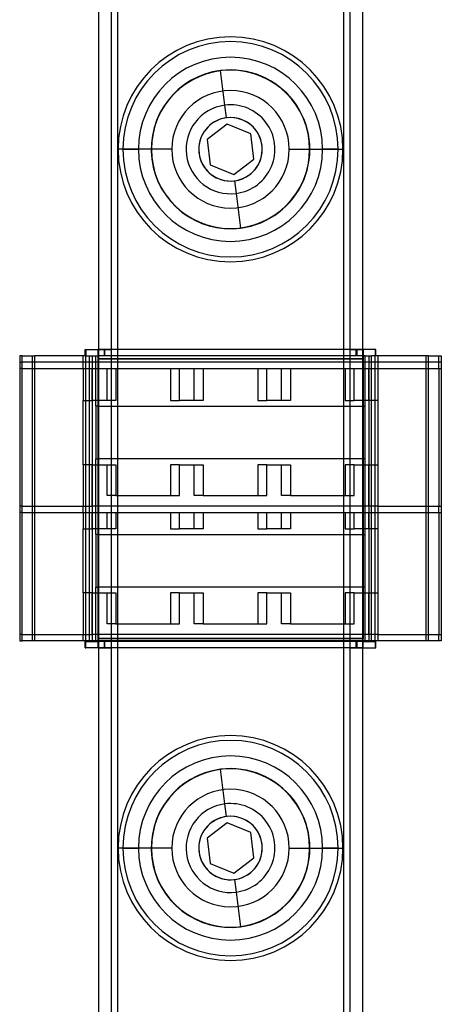
# Model space of a CAD drawing. Units: millimetres. Extents: x -129 to -63, y -612 to 265.
# Drawn here: x -129 to -63, y -198 to -43 of the extents above; entities that cross this region are included whole.
import ezdxf

# ---------------------------------------------------------------- set-up
doc = ezdxf.new("R2010")
doc.units = ezdxf.units.MM
doc.layers.add('MAIN-1', color=7, linetype='Continuous')
doc.layers.add('MAIN-2', color=7, linetype='Continuous')

msp = doc.modelspace()

# ---------------------------------------------------------------- linework, layer by layer
at = {"layer": 'MAIN-1'}
for p, q in [((-116.55, 66.6), (-116.55, -413.4)), ((-113.55, 66.6), (-113.55, -413.4)), ((-77.95, 66.6), (-77.95, -413.4)), ((-74.95, 66.6), (-74.95, -413.4)), ((-96.26, -59.43), (-99.44, -61.85)), ((-92.57, -60.98), (-96.26, -59.43)), ((-99.44, -61.85), (-98.94, -65.82)), ((-92.06, -64.95), (-92.57, -60.98)), ((-112.7, -63.4), (-110.25, -63.4)), ((-108.25, -63.4), (-110.25, -63.4)), ((-83.25, -63.4), (-81.25, -63.4)), ((-78.8, -63.4), (-81.25, -63.4)), ((-95.25, -67.37), (-92.06, -64.95)), ((-98.94, -65.82), (-95.25, -67.37)), ((-128.95, -95.9), (-128.95, -96.9)), ((-128.55, -95.9), (-128.95, -95.9)), ((-128.55, -140.8), (-128.55, -95.9)), ((-128.55, -95.9), (-126.55, -95.9)), ((-126.55, -140.8), (-126.55, -95.9)), ((-118.55, -95.9), (-126.55, -95.9)), ((-118.65, -94.9), (-118.55, -94.9)), ((-118.65, -95.9), (-118.65, -94.9)), ((-118.55, -94.9), (-116.55, -94.9)), ((-118.55, -94.9), (-118.55, -95.9)), ((-118.55, -140.8), (-118.55, -95.9)), ((-118.55, -95.9), (-117.55, -95.9)), ((-117.55, -95.9), (-117.55, -140.8)), ((-117.55, -95.9), (-116.55, -95.9)), ((-74.85, -94.9), (-74.95, -94.9)), ((-72.85, -94.9), (-74.85, -94.9)), ((-74.85, -94.9), (-74.85, -96.4)), ((-74.55, -95.9), (-74.85, -95.9)), ((-74.55, -140.8), (-74.55, -95.9)), ((-74.55, -95.9), (-73.55, -95.9)), ((-73.55, -140.8), (-73.55, -95.9)), ((-72.55, -95.9), (-73.55, -95.9)), ((-72.85, -95.9), (-72.85, -94.9)), ((-64.55, -95.9), (-72.55, -95.9)), ((-72.55, -95.9), (-72.55, -140.8)), ((-64.55, -95.9), (-62.55, -95.9)), ((-64.55, -140.8), (-64.55, -95.9)), ((-62.55, -95.9), (-62.55, -140.8)), ((-128.95, -96.9), (-128.55, -96.9)), ((-128.95, -96.9), (-128.95, -97.9)), ((-74.85, -96.4), (-74.95, -96.4)), ((-74.85, -96.4), (-74.85, -140.4)), ((-128.95, -97.9), (-128.95, -119.6)), ((-128.55, -97.9), (-128.95, -97.9)), ((-128.55, -119.6), (-128.95, -119.6)), ((-128.95, -119.6), (-128.95, -120.6)), ((-128.95, -120.6), (-128.95, -139.8)), ((-128.55, -120.6), (-128.95, -120.6)), ((-128.55, -139.8), (-128.95, -139.8)), ((-128.95, -139.8), (-128.95, -140.8)), ((-128.95, -140.8), (-128.55, -140.8)), ((-126.55, -140.8), (-128.55, -140.8)), ((-118.55, -140.8), (-126.55, -140.8)), ((-118.65, -140.9), (-118.55, -140.9)), ((-118.65, -141.9), (-118.65, -140.9)), ((-117.55, -140.8), (-118.55, -140.8)), ((-118.55, -140.9), (-116.55, -140.9)), ((-118.55, -141.9), (-118.55, -140.9)), ((-116.55, -140.8), (-117.55, -140.8)), ((-116.65, -140.8), (-116.65, -140.9)), ((-74.85, -140.4), (-74.95, -140.4)), ((-74.85, -141.9), (-74.85, -140.4)), ((-74.55, -140.8), (-74.85, -140.8)), ((-74.85, -140.9), (-72.85, -140.9)), ((-73.55, -140.8), (-74.55, -140.8)), ((-72.55, -140.8), (-73.55, -140.8)), ((-72.85, -141.9), (-72.85, -140.9)), ((-64.55, -140.8), (-72.55, -140.8)), ((-62.55, -140.8), (-64.55, -140.8)), ((-118.65, -141.9), (-118.55, -141.9)), ((-116.55, -141.9), (-118.55, -141.9)), ((-74.85, -141.9), (-74.95, -141.9)), ((-74.85, -141.9), (-72.85, -141.9)), ((-96.26, -169.43), (-99.44, -171.85)), ((-92.57, -170.98), (-96.26, -169.43)), ((-99.44, -171.85), (-98.94, -175.82)), ((-92.06, -174.95), (-92.57, -170.98)), ((-112.7, -173.4), (-110.25, -173.4)), ((-108.25, -173.4), (-110.25, -173.4)), ((-83.25, -173.4), (-81.25, -173.4)), ((-78.8, -173.4), (-81.25, -173.4)), ((-95.25, -177.37), (-92.06, -174.95)), ((-98.94, -175.82), (-95.25, -177.37))]:
    msp.add_line(p, q, dxfattribs=at)
for centre, radius, start, end in [((-95.75, -63.4), 16.95, 0, 180), ((-95.75, -63.4), 14.5, 0, 180), ((-95.75, -63.4), 12.5, 97.2455, 277.2455), ((-95.75, -63.4), 12.5, 277.2455, 97.2455), ((-95.75, -63.4), 16.95, 180, 0), ((-95.75, -63.4), 14.5, 180, 0), ((-95.75, -173.4), 16.95, 0, 180), ((-95.75, -173.4), 14.5, 0, 180), ((-95.75, -173.4), 12.5, 97.2455, 277.2455), ((-95.75, -173.4), 12.5, 277.2455, 97.2455), ((-95.75, -173.4), 16.95, 180, 0), ((-95.75, -173.4), 14.5, 180, 0)]:
    msp.add_arc(centre, radius, start, end, dxfattribs=at)
at = {"layer": 'MAIN-2'}
for p, q in [((-114.55, 66.6), (-114.55, -413.4)), ((-113.55, 66.6), (-113.55, -413.4)), ((-113.55, 66.6), (-113.55, -413.4)), ((-113.55, 66.6), (-113.55, -413.4)), ((-77.95, 66.6), (-77.95, -413.4)), ((-77.95, 66.6), (-77.95, -413.4)), ((-77.95, 66.6), (-77.95, -413.4)), ((-76.95, 66.6), (-76.95, -413.4)), ((-97.33, -51), (-97.33, -51)), ((-96.64, -56.45), (-97.33, -51)), ((-96.64, -56.45), (-96.64, -56.45)), ((-96.38, -58.44), (-96.64, -56.45)), ((-96.38, -58.44), (-96.38, -58.44)), ((-96.26, -59.43), (-96.26, -59.43)), ((-99.44, -61.85), (-99.44, -61.85)), ((-92.57, -60.98), (-92.57, -60.98)), ((-108.22, -63.4), (-113.47, -63.4)), ((-108.22, -63.4), (-113.47, -63.4)), ((-105, -63.4), (-108.25, -63.4)), ((-105, -63.4), (-105, -63.4)), ((-100.75, -63.4), (-100.75, -63.4)), ((-90.75, -63.4), (-90.75, -63.4)), ((-86.5, -63.4), (-86.5, -63.4)), ((-86.5, -63.4), (-83.25, -63.4)), ((-83.29, -63.4), (-78.04, -63.4)), ((-83.29, -63.4), (-78.04, -63.4)), ((-92.06, -64.95), (-92.06, -64.95)), ((-98.94, -65.82), (-98.94, -65.82)), ((-95.25, -67.37), (-95.25, -67.37)), ((-95.12, -68.36), (-94.87, -70.34)), ((-95.12, -68.36), (-95.12, -68.36)), ((-94.87, -70.34), (-94.18, -75.8)), ((-94.87, -70.34), (-94.87, -70.34)), ((-94.18, -75.8), (-94.18, -75.8)), ((-128.95, -95.9), (-128.95, -95.9)), ((-128.55, -95.9), (-128.55, -95.9)), ((-126.95, -95.9), (-126.95, -95.9)), ((-126.95, -140.8), (-126.95, -95.9)), ((-126.55, -95.9), (-126.55, -95.9)), ((-118.95, -95.9), (-118.95, -95.9)), ((-118.95, -97.9), (-118.95, -95.9)), ((-118.65, -94.9), (-118.65, -94.9)), ((-118.65, -95.9), (-118.65, -95.9)), ((-118.55, -94.9), (-118.55, -94.9)), ((-118.55, -95.9), (-118.55, -95.9)), ((-118.55, -95.9), (-118.55, -95.9)), ((-117.95, -140.8), (-117.95, -95.9)), ((-116.95, -95.9), (-116.95, -95.9)), ((-116.95, -103.85), (-116.95, -95.9)), ((-116.65, -94.9), (-116.65, -94.9)), ((-116.65, -94.9), (-116.65, -95.9)), ((-116.65, -95.9), (-116.65, -95.9)), ((-116.65, -95.9), (-116.65, -96.4)), ((-116.55, -94.9), (-116.55, -94.9)), ((-116.55, -94.9), (-116.55, -94.9)), ((-116.55, -94.9), (-114.55, -94.9)), ((-116.55, -94.9), (-116.55, -94.9)), ((-74.95, -94.9), (-116.55, -94.9)), ((-74.85, -95.9), (-116.55, -95.9)), ((-116.55, -95.9), (-116.55, -95.9)), ((-116.55, -95.9), (-116.55, -95.9)), ((-74.85, -95.9), (-116.55, -95.9)), ((-115.65, -94.9), (-115.65, -95.9)), ((-115.55, -95.9), (-115.55, -94.9)), ((-114.55, -94.9), (-114.55, -94.9)), ((-114.55, -94.9), (-114.55, -94.9)), ((-76.95, -94.9), (-76.95, -94.9)), ((-76.95, -94.9), (-76.95, -94.9)), ((-76.95, -94.9), (-74.95, -94.9)), ((-75.95, -95.9), (-75.95, -94.9)), ((-75.85, -94.9), (-75.85, -95.9)), ((-74.95, -94.9), (-74.95, -94.9)), ((-74.95, -94.9), (-74.95, -94.9)), ((-74.95, -94.9), (-74.95, -94.9)), ((-74.95, -95.9), (-74.95, -95.9)), ((-74.95, -95.9), (-74.95, -95.9)), ((-74.85, -94.9), (-74.85, -94.9)), ((-74.85, -95.9), (-74.85, -95.9)), ((-74.55, -95.9), (-74.55, -95.9)), ((-73.95, -95.9), (-73.95, -140.8)), ((-72.95, -94.9), (-72.95, -94.9)), ((-72.95, -94.9), (-72.95, -95.9)), ((-72.95, -95.9), (-72.95, -95.9)), ((-72.95, -95.9), (-72.95, -95.9)), ((-72.95, -140.8), (-72.95, -95.9)), ((-72.85, -94.9), (-72.85, -94.9)), ((-72.85, -95.9), (-72.85, -95.9)), ((-72.55, -95.9), (-72.55, -95.9)), ((-64.95, -95.9), (-64.95, -95.9)), ((-64.95, -140.8), (-64.95, -95.9)), ((-64.55, -95.9), (-64.55, -95.9)), ((-62.95, -95.9), (-62.95, -95.9)), ((-62.95, -96.9), (-62.95, -95.9)), ((-62.55, -95.9), (-62.55, -95.9)), ((-128.95, -96.9), (-128.95, -96.9)), ((-128.55, -96.9), (-128.55, -96.9)), ((-62.55, -96.9), (-128.55, -96.9)), ((-116.65, -96.4), (-74.95, -96.4)), ((-116.65, -96.4), (-74.95, -96.4)), ((-116.65, -96.4), (-116.65, -140.4)), ((-74.95, -96.4), (-116.55, -96.4)), ((-74.85, -96.4), (-116.55, -96.4)), ((-62.95, -97.9), (-62.95, -96.9)), ((-62.95, -96.9), (-62.95, -96.9)), ((-62.55, -96.9), (-62.55, -96.9)), ((-128.95, -97.9), (-128.95, -97.9)), ((-128.55, -97.9), (-117.55, -97.9)), ((-128.55, -97.9), (-128.55, -97.9)), ((-118.95, -97.9), (-118.95, -97.9)), ((-118.95, -97.9), (-118.95, -102.95)), ((-117.55, -102.95), (-117.55, -97.9)), ((-117.55, -97.9), (-113.8, -97.9)), ((-117.55, -97.9), (-117.55, -97.9)), ((-115.2, -97.9), (-115.2, -97.9)), ((-115.2, -102.95), (-115.2, -97.9)), ((-113.8, -97.9), (-113.8, -102.95)), ((-113.8, -97.9), (-103.8, -97.9)), ((-113.8, -97.9), (-113.8, -97.9)), ((-105.2, -97.9), (-105.2, -97.9)), ((-105.2, -97.9), (-105.2, -102.95)), ((-103.8, -102.95), (-103.8, -97.9)), ((-103.8, -97.9), (-100.05, -97.9)), ((-103.8, -97.9), (-103.8, -97.9)), ((-101.45, -97.9), (-101.45, -97.9)), ((-101.45, -102.95), (-101.45, -97.9)), ((-100.05, -97.9), (-100.05, -102.95)), ((-100.05, -97.9), (-90.05, -97.9)), ((-100.05, -97.9), (-100.05, -97.9)), ((-91.45, -97.9), (-91.45, -97.9)), ((-91.45, -97.9), (-91.45, -102.95)), ((-90.05, -102.95), (-90.05, -97.9)), ((-90.05, -97.9), (-86.3, -97.9)), ((-90.05, -97.9), (-90.05, -97.9)), ((-87.7, -97.9), (-87.7, -97.9)), ((-87.7, -102.95), (-87.7, -97.9)), ((-86.3, -97.9), (-86.3, -102.95)), ((-86.3, -97.9), (-76.3, -97.9)), ((-86.3, -97.9), (-86.3, -97.9)), ((-77.7, -97.9), (-77.7, -97.9)), ((-77.7, -97.9), (-77.7, -102.95)), ((-76.3, -102.95), (-76.3, -97.9)), ((-76.3, -97.9), (-72.55, -97.9)), ((-76.3, -97.9), (-76.3, -97.9)), ((-73.95, -97.9), (-73.95, -97.9)), ((-73.95, -102.95), (-73.95, -97.9)), ((-72.55, -97.9), (-62.55, -97.9)), ((-72.55, -97.9), (-72.55, -97.9)), ((-62.95, -97.9), (-62.95, -119.6)), ((-62.95, -97.9), (-62.95, -97.9)), ((-62.55, -97.9), (-62.55, -97.9)), ((-118.95, -113.05), (-118.95, -102.95)), ((-118.95, -102.95), (-118.95, -102.95)), ((-118.95, -102.95), (-117.55, -102.95)), ((-113.8, -102.95), (-117.55, -102.95)), ((-117.55, -102.95), (-117.55, -102.95)), ((-116.95, -103.85), (-116.95, -103.85)), ((-116.95, -103.85), (-116.95, -112.15)), ((-116.55, -103.85), (-116.95, -103.85)), ((-116.55, -103.85), (-74.55, -103.85)), ((-116.55, -103.85), (-116.55, -103.85)), ((-115.2, -102.95), (-115.2, -102.95)), ((-113.8, -102.95), (-113.8, -102.95)), ((-105.2, -102.95), (-105.2, -102.95)), ((-105.2, -102.95), (-103.8, -102.95)), ((-100.05, -102.95), (-103.8, -102.95)), ((-103.8, -102.95), (-103.8, -102.95)), ((-101.45, -102.95), (-101.45, -102.95)), ((-100.05, -102.95), (-100.05, -102.95)), ((-91.45, -102.95), (-91.45, -102.95)), ((-91.45, -102.95), (-90.05, -102.95)), ((-86.3, -102.95), (-90.05, -102.95)), ((-90.05, -102.95), (-90.05, -102.95)), ((-87.7, -102.95), (-87.7, -102.95)), ((-86.3, -102.95), (-86.3, -102.95)), ((-77.7, -102.95), (-77.7, -102.95)), ((-77.7, -102.95), (-76.3, -102.95)), ((-72.55, -102.95), (-76.3, -102.95)), ((-76.3, -102.95), (-76.3, -102.95)), ((-74.95, -103.85), (-74.95, -103.85)), ((-74.55, -103.85), (-74.55, -103.85)), ((-73.95, -102.95), (-73.95, -102.95)), ((-72.55, -102.95), (-72.55, -102.95)), ((-118.95, -113.05), (-118.95, -113.05)), ((-117.55, -113.05), (-118.95, -113.05)), ((-118.95, -113.05), (-118.95, -119.6)), ((-117.55, -113.05), (-113.8, -113.05)), ((-117.55, -119.6), (-117.55, -113.05)), ((-117.55, -113.05), (-117.55, -113.05)), ((-116.95, -124.05), (-116.95, -112.15)), ((-116.95, -112.15), (-116.95, -112.15)), ((-116.95, -112.15), (-116.55, -112.15)), ((-74.55, -112.15), (-116.55, -112.15)), ((-116.55, -112.15), (-116.55, -112.15)), ((-115.2, -113.05), (-115.2, -113.05)), ((-115.2, -117.9), (-115.2, -113.05)), ((-113.8, -113.05), (-113.8, -117.9)), ((-113.8, -113.05), (-113.8, -113.05)), ((-105.2, -113.05), (-105.2, -113.05)), ((-103.8, -113.05), (-105.2, -113.05)), ((-105.2, -113.05), (-105.2, -117.9)), ((-103.8, -113.05), (-100.05, -113.05)), ((-103.8, -117.9), (-103.8, -113.05)), ((-103.8, -113.05), (-103.8, -113.05)), ((-101.45, -113.05), (-101.45, -113.05)), ((-101.45, -117.9), (-101.45, -113.05)), ((-100.05, -113.05), (-100.05, -117.9)), ((-100.05, -113.05), (-100.05, -113.05)), ((-91.45, -113.05), (-91.45, -113.05)), ((-90.05, -113.05), (-91.45, -113.05)), ((-91.45, -113.05), (-91.45, -117.9)), ((-90.05, -113.05), (-86.3, -113.05)), ((-90.05, -117.9), (-90.05, -113.05)), ((-90.05, -113.05), (-90.05, -113.05)), ((-87.7, -113.05), (-87.7, -113.05)), ((-87.7, -117.9), (-87.7, -113.05)), ((-86.3, -113.05), (-86.3, -117.9)), ((-86.3, -113.05), (-86.3, -113.05)), ((-77.7, -113.05), (-77.7, -113.05)), ((-76.3, -113.05), (-77.7, -113.05)), ((-77.7, -113.05), (-77.7, -117.9)), ((-76.3, -113.05), (-72.55, -113.05)), ((-76.3, -117.9), (-76.3, -113.05)), ((-76.3, -113.05), (-76.3, -113.05)), ((-74.95, -112.15), (-74.95, -112.15)), ((-74.55, -112.15), (-74.55, -112.15)), ((-73.95, -113.05), (-73.95, -113.05)), ((-73.95, -119.6), (-73.95, -113.05)), ((-72.55, -113.05), (-72.55, -113.05)), ((-115.2, -117.9), (-115.2, -117.9)), ((-113.8, -117.9), (-115.2, -117.9)), ((-113.8, -117.9), (-103.8, -117.9)), ((-113.8, -117.9), (-113.8, -117.9)), ((-105.2, -117.9), (-105.2, -117.9)), ((-103.8, -117.9), (-103.8, -117.9)), ((-101.45, -117.9), (-101.45, -117.9)), ((-100.05, -117.9), (-101.45, -117.9)), ((-100.05, -117.9), (-90.05, -117.9)), ((-100.05, -117.9), (-100.05, -117.9)), ((-91.45, -117.9), (-91.45, -117.9)), ((-90.05, -117.9), (-90.05, -117.9)), ((-87.7, -117.9), (-87.7, -117.9)), ((-86.3, -117.9), (-87.7, -117.9)), ((-86.3, -117.9), (-76.3, -117.9)), ((-86.3, -117.9), (-86.3, -117.9)), ((-77.7, -117.9), (-77.7, -117.9)), ((-76.3, -117.9), (-76.3, -117.9)), ((-128.95, -119.6), (-128.95, -119.6)), ((-128.95, -120.6), (-128.95, -120.6)), ((-128.55, -119.6), (-117.55, -119.6)), ((-128.55, -119.6), (-128.55, -119.6)), ((-128.55, -120.6), (-117.55, -120.6)), ((-128.55, -120.6), (-128.55, -120.6)), ((-118.95, -119.6), (-118.95, -119.6)), ((-118.95, -120.6), (-118.95, -119.6)), ((-118.95, -120.6), (-118.95, -120.6)), ((-118.95, -120.6), (-118.95, -123.15)), ((-117.55, -119.6), (-117.55, -119.6)), ((-72.55, -119.6), (-117.55, -119.6)), ((-117.55, -123.15), (-117.55, -120.6)), ((-117.55, -120.6), (-113.8, -120.6)), ((-117.55, -120.6), (-117.55, -120.6)), ((-115.2, -120.6), (-115.2, -120.6)), ((-115.2, -123.15), (-115.2, -120.6)), ((-113.8, -120.6), (-113.8, -123.15)), ((-113.8, -120.6), (-103.8, -120.6)), ((-113.8, -120.6), (-113.8, -120.6)), ((-105.2, -120.6), (-105.2, -120.6)), ((-105.2, -120.6), (-105.2, -123.15)), ((-103.8, -123.15), (-103.8, -120.6)), ((-103.8, -120.6), (-100.05, -120.6)), ((-103.8, -120.6), (-103.8, -120.6)), ((-101.45, -120.6), (-101.45, -120.6)), ((-101.45, -123.15), (-101.45, -120.6)), ((-100.05, -120.6), (-100.05, -123.15)), ((-100.05, -120.6), (-90.05, -120.6)), ((-100.05, -120.6), (-100.05, -120.6)), ((-91.45, -120.6), (-91.45, -120.6)), ((-91.45, -120.6), (-91.45, -123.15)), ((-90.05, -123.15), (-90.05, -120.6)), ((-90.05, -120.6), (-86.3, -120.6)), ((-90.05, -120.6), (-90.05, -120.6)), ((-87.7, -120.6), (-87.7, -120.6)), ((-87.7, -123.15), (-87.7, -120.6)), ((-86.3, -120.6), (-86.3, -123.15)), ((-86.3, -120.6), (-76.3, -120.6)), ((-86.3, -120.6), (-86.3, -120.6)), ((-77.7, -120.6), (-77.7, -120.6)), ((-77.7, -120.6), (-77.7, -123.15)), ((-76.3, -123.15), (-76.3, -120.6)), ((-76.3, -120.6), (-72.55, -120.6)), ((-76.3, -120.6), (-76.3, -120.6)), ((-73.95, -119.6), (-73.95, -119.6)), ((-73.95, -120.6), (-73.95, -120.6)), ((-73.95, -123.15), (-73.95, -120.6)), ((-72.55, -119.6), (-62.55, -119.6)), ((-72.55, -119.6), (-72.55, -119.6)), ((-72.55, -120.6), (-62.55, -120.6)), ((-72.55, -120.6), (-72.55, -120.6)), ((-62.95, -119.6), (-62.95, -119.6)), ((-62.95, -120.6), (-62.95, -119.6)), ((-62.95, -120.6), (-62.95, -139.8)), ((-62.95, -120.6), (-62.95, -120.6)), ((-62.55, -119.6), (-62.55, -119.6)), ((-62.55, -120.6), (-62.55, -120.6)), ((-118.95, -133.25), (-118.95, -123.15)), ((-118.95, -123.15), (-118.95, -123.15)), ((-118.95, -123.15), (-117.55, -123.15)), ((-113.8, -123.15), (-117.55, -123.15)), ((-117.55, -123.15), (-117.55, -123.15)), ((-115.2, -123.15), (-115.2, -123.15)), ((-113.8, -123.15), (-113.8, -123.15)), ((-105.2, -123.15), (-105.2, -123.15)), ((-105.2, -123.15), (-103.8, -123.15)), ((-100.05, -123.15), (-103.8, -123.15)), ((-103.8, -123.15), (-103.8, -123.15)), ((-101.45, -123.15), (-101.45, -123.15)), ((-100.05, -123.15), (-100.05, -123.15)), ((-91.45, -123.15), (-91.45, -123.15)), ((-91.45, -123.15), (-90.05, -123.15)), ((-86.3, -123.15), (-90.05, -123.15)), ((-90.05, -123.15), (-90.05, -123.15)), ((-87.7, -123.15), (-87.7, -123.15)), ((-86.3, -123.15), (-86.3, -123.15)), ((-77.7, -123.15), (-77.7, -123.15)), ((-77.7, -123.15), (-76.3, -123.15)), ((-72.55, -123.15), (-76.3, -123.15)), ((-76.3, -123.15), (-76.3, -123.15)), ((-73.95, -123.15), (-73.95, -123.15)), ((-72.55, -123.15), (-72.55, -123.15)), ((-116.95, -124.05), (-116.95, -124.05)), ((-116.95, -124.05), (-116.95, -132.35)), ((-116.55, -124.05), (-116.95, -124.05)), ((-116.55, -124.05), (-74.55, -124.05)), ((-116.55, -124.05), (-116.55, -124.05)), ((-74.95, -124.05), (-74.95, -124.05)), ((-74.55, -124.05), (-74.55, -124.05)), ((-118.95, -133.25), (-118.95, -133.25)), ((-117.55, -133.25), (-118.95, -133.25)), ((-118.95, -133.25), (-118.95, -139.8)), ((-117.55, -133.25), (-113.8, -133.25)), ((-117.55, -139.8), (-117.55, -133.25)), ((-117.55, -133.25), (-117.55, -133.25)), ((-116.95, -140.8), (-116.95, -132.35)), ((-116.95, -132.35), (-116.95, -132.35)), ((-116.95, -132.35), (-116.55, -132.35)), ((-74.55, -132.35), (-116.55, -132.35)), ((-116.55, -132.35), (-116.55, -132.35)), ((-115.2, -133.25), (-115.2, -133.25)), ((-115.2, -138.1), (-115.2, -133.25)), ((-113.8, -133.25), (-113.8, -138.1)), ((-113.8, -133.25), (-113.8, -133.25)), ((-105.2, -133.25), (-105.2, -133.25)), ((-103.8, -133.25), (-105.2, -133.25)), ((-105.2, -133.25), (-105.2, -138.1)), ((-103.8, -133.25), (-100.05, -133.25)), ((-103.8, -138.1), (-103.8, -133.25)), ((-103.8, -133.25), (-103.8, -133.25)), ((-101.45, -133.25), (-101.45, -133.25)), ((-101.45, -138.1), (-101.45, -133.25)), ((-100.05, -133.25), (-100.05, -138.1)), ((-100.05, -133.25), (-100.05, -133.25)), ((-91.45, -133.25), (-91.45, -133.25)), ((-90.05, -133.25), (-91.45, -133.25)), ((-91.45, -133.25), (-91.45, -138.1)), ((-90.05, -133.25), (-86.3, -133.25)), ((-90.05, -138.1), (-90.05, -133.25)), ((-90.05, -133.25), (-90.05, -133.25)), ((-87.7, -133.25), (-87.7, -133.25)), ((-87.7, -138.1), (-87.7, -133.25)), ((-86.3, -133.25), (-86.3, -138.1)), ((-86.3, -133.25), (-86.3, -133.25)), ((-77.7, -133.25), (-77.7, -133.25)), ((-76.3, -133.25), (-77.7, -133.25)), ((-77.7, -133.25), (-77.7, -138.1)), ((-76.3, -133.25), (-72.55, -133.25)), ((-76.3, -138.1), (-76.3, -133.25)), ((-76.3, -133.25), (-76.3, -133.25)), ((-74.95, -132.35), (-74.95, -132.35)), ((-74.55, -132.35), (-74.55, -132.35)), ((-73.95, -133.25), (-73.95, -133.25)), ((-73.95, -139.8), (-73.95, -133.25)), ((-72.55, -133.25), (-72.55, -133.25)), ((-115.2, -138.1), (-115.2, -138.1)), ((-113.8, -138.1), (-115.2, -138.1)), ((-113.8, -138.1), (-103.8, -138.1)), ((-113.8, -138.1), (-113.8, -138.1)), ((-105.2, -138.1), (-105.2, -138.1)), ((-103.8, -138.1), (-103.8, -138.1)), ((-101.45, -138.1), (-101.45, -138.1)), ((-100.05, -138.1), (-101.45, -138.1)), ((-100.05, -138.1), (-90.05, -138.1)), ((-100.05, -138.1), (-100.05, -138.1)), ((-91.45, -138.1), (-91.45, -138.1)), ((-90.05, -138.1), (-90.05, -138.1)), ((-87.7, -138.1), (-87.7, -138.1)), ((-86.3, -138.1), (-87.7, -138.1)), ((-86.3, -138.1), (-76.3, -138.1)), ((-86.3, -138.1), (-86.3, -138.1)), ((-77.7, -138.1), (-77.7, -138.1)), ((-76.3, -138.1), (-76.3, -138.1)), ((-128.95, -139.8), (-128.95, -139.8)), ((-128.95, -140.8), (-128.95, -140.8)), ((-128.55, -139.8), (-117.55, -139.8)), ((-128.55, -139.8), (-128.55, -139.8)), ((-128.55, -140.8), (-128.55, -140.8)), ((-126.95, -140.8), (-126.95, -140.8)), ((-126.55, -140.8), (-126.55, -140.8)), ((-118.95, -139.8), (-118.95, -139.8)), ((-118.95, -140.8), (-118.95, -139.8)), ((-118.95, -140.8), (-118.95, -140.8)), ((-118.65, -140.9), (-118.65, -140.9)), ((-118.55, -140.8), (-118.55, -140.8)), ((-118.55, -140.9), (-118.55, -140.9)), ((-117.55, -139.8), (-117.55, -139.8)), ((-72.55, -139.8), (-117.55, -139.8)), ((-116.95, -140.8), (-116.95, -140.8)), ((-116.65, -140.4), (-74.95, -140.4)), ((-116.65, -140.4), (-74.95, -140.4)), ((-116.65, -140.4), (-116.65, -140.8)), ((-116.65, -140.9), (-116.65, -140.9)), ((-116.65, -140.9), (-116.65, -141.9)), ((-74.95, -140.4), (-116.55, -140.4)), ((-74.85, -140.4), (-116.55, -140.4)), ((-74.85, -140.8), (-116.55, -140.8)), ((-116.55, -140.8), (-116.55, -140.8)), ((-116.55, -140.9), (-116.55, -140.9)), ((-74.85, -140.9), (-116.55, -140.9)), ((-115.65, -140.9), (-115.65, -141.9)), ((-115.55, -141.9), (-115.55, -140.9)), ((-75.95, -141.9), (-75.95, -140.9)), ((-75.85, -140.9), (-75.85, -141.9)), ((-74.95, -140.8), (-74.95, -140.8)), ((-74.95, -140.9), (-74.95, -140.9)), ((-74.85, -140.9), (-74.85, -140.9)), ((-74.55, -140.8), (-74.55, -140.8)), ((-73.95, -139.8), (-73.95, -139.8)), ((-72.95, -140.8), (-72.95, -140.8)), ((-72.95, -140.9), (-72.95, -141.9)), ((-72.95, -140.9), (-72.95, -140.9)), ((-72.85, -140.9), (-72.85, -140.9)), ((-72.55, -139.8), (-62.55, -139.8)), ((-72.55, -139.8), (-72.55, -139.8)), ((-72.55, -140.8), (-72.55, -140.8)), ((-64.95, -140.8), (-64.95, -140.8)), ((-64.55, -140.8), (-64.55, -140.8)), ((-62.95, -139.8), (-62.95, -139.8)), ((-62.95, -140.8), (-62.95, -139.8)), ((-62.95, -140.8), (-62.95, -140.8)), ((-62.55, -139.8), (-62.55, -139.8)), ((-62.55, -140.8), (-62.55, -140.8)), ((-118.65, -141.9), (-118.65, -141.9)), ((-118.55, -141.9), (-118.55, -141.9)), ((-116.65, -141.9), (-116.65, -141.9)), ((-116.55, -141.9), (-116.55, -141.9)), ((-116.55, -141.9), (-116.55, -141.9)), ((-116.55, -141.9), (-114.55, -141.9)), ((-74.95, -141.9), (-116.55, -141.9)), ((-116.55, -141.9), (-116.55, -141.9)), ((-114.55, -141.9), (-114.55, -141.9)), ((-114.55, -141.9), (-114.55, -141.9)), ((-76.95, -141.9), (-76.95, -141.9)), ((-76.95, -141.9), (-76.95, -141.9)), ((-76.95, -141.9), (-74.95, -141.9)), ((-74.95, -141.9), (-74.95, -141.9)), ((-74.95, -141.9), (-74.95, -141.9)), ((-74.95, -141.9), (-74.95, -141.9)), ((-74.85, -141.9), (-74.85, -141.9)), ((-72.95, -141.9), (-72.95, -141.9)), ((-72.85, -141.9), (-72.85, -141.9)), ((-97.33, -161), (-97.33, -161)), ((-96.64, -166.45), (-97.33, -161)), ((-96.64, -166.45), (-96.64, -166.45)), ((-96.38, -168.44), (-96.64, -166.45)), ((-96.38, -168.44), (-96.38, -168.44)), ((-96.26, -169.43), (-96.26, -169.43)), ((-99.44, -171.85), (-99.44, -171.85)), ((-92.57, -170.98), (-92.57, -170.98)), ((-108.22, -173.4), (-113.47, -173.4)), ((-108.22, -173.4), (-113.47, -173.4)), ((-105, -173.4), (-108.25, -173.4)), ((-105, -173.4), (-105, -173.4)), ((-100.75, -173.4), (-100.75, -173.4)), ((-90.75, -173.4), (-90.75, -173.4)), ((-86.5, -173.4), (-86.5, -173.4)), ((-86.5, -173.4), (-83.25, -173.4)), ((-83.29, -173.4), (-78.04, -173.4)), ((-83.29, -173.4), (-78.04, -173.4)), ((-92.06, -174.95), (-92.06, -174.95)), ((-98.94, -175.82), (-98.94, -175.82)), ((-95.25, -177.37), (-95.25, -177.37)), ((-95.12, -178.36), (-94.87, -180.34)), ((-95.12, -178.36), (-95.12, -178.36)), ((-94.87, -180.34), (-94.18, -185.8)), ((-94.87, -180.34), (-94.87, -180.34)), ((-94.18, -185.8), (-94.18, -185.8))]:
    msp.add_line(p, q, dxfattribs=at)
for centre, radius, start, end in [((-95.75, -63.4), 17.71, 0, 180), ((-95.75, -63.4), 17.71, 0, 180), ((-95.75, -63.4), 12.46, 0, 180), ((-95.75, -63.4), 12.46, 0, 180), ((-95.75, -63.4), 9.25, 0, 180), ((-95.75, -63.4), 7, 97.2455, 277.2455), ((-95.75, -63.4), 7, 277.2455, 97.2455), ((-95.75, -63.4), 5, 0, 180), ((-95.75, -63.4), 5, 97.2455, 277.2455), ((-95.75, -63.4), 5, 277.2455, 97.2455), ((-95.75, -63.4), 17.71, 180, 0), ((-95.75, -63.4), 17.71, 180, 0), ((-95.75, -63.4), 12.46, 180, 0), ((-95.75, -63.4), 12.46, 180, 0), ((-95.75, -63.4), 9.25, 180, 0), ((-95.75, -63.4), 5, 180, 0), ((-95.75, -173.4), 17.71, 0, 180), ((-95.75, -173.4), 17.71, 0, 180), ((-95.75, -173.4), 12.46, 0, 180), ((-95.75, -173.4), 12.46, 0, 180), ((-95.75, -173.4), 9.25, 0, 180), ((-95.75, -173.4), 7, 97.2455, 277.2455), ((-95.75, -173.4), 7, 277.2455, 97.2455), ((-95.75, -173.4), 5, 0, 180), ((-95.75, -173.4), 5, 97.2455, 277.2455), ((-95.75, -173.4), 5, 277.2455, 97.2455), ((-95.75, -173.4), 17.71, 180, 0), ((-95.75, -173.4), 17.71, 180, 0), ((-95.75, -173.4), 12.46, 180, 0), ((-95.75, -173.4), 12.46, 180, 0), ((-95.75, -173.4), 9.25, 180, 0), ((-95.75, -173.4), 5, 180, 0)]:
    msp.add_arc(centre, radius, start, end, dxfattribs=at)

doc.saveas('drawing.dxf')
